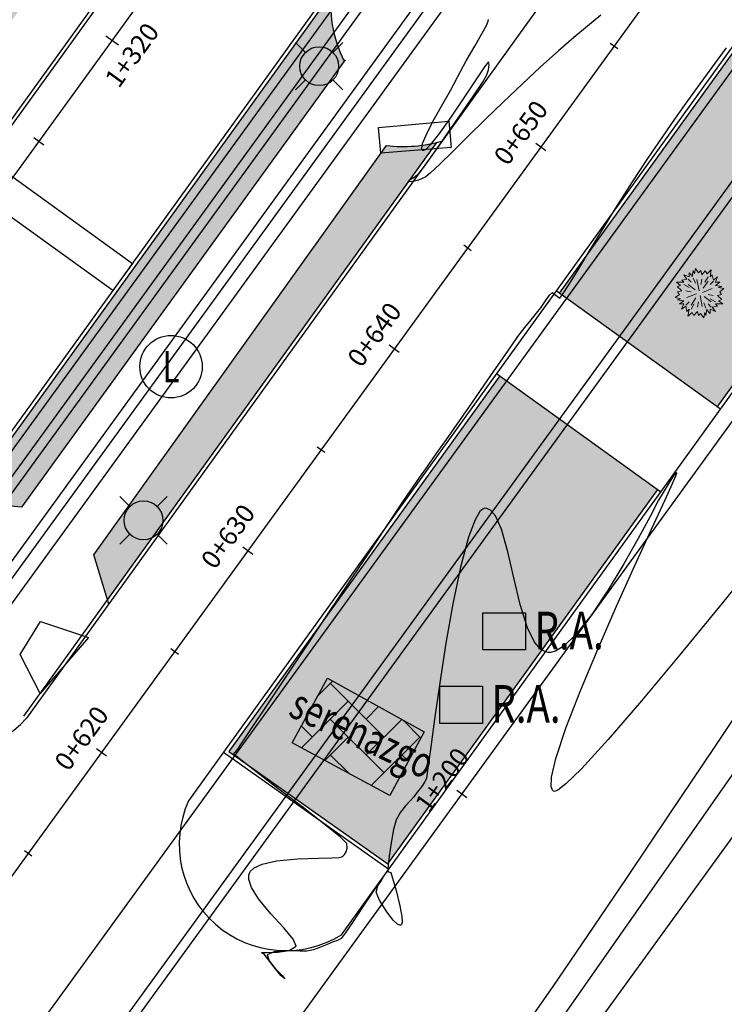
# Model space of a CAD drawing. Units: metres. Extents: x 0 to 286741, y 0 to 8672538.
# Drawn here: x 269453 to 269482, y 8665526 to 8665565 of the extents above; entities that cross this region are included whole.
import ezdxf
from ezdxf import colors
from ezdxf.entities.mleader import LeaderData, LeaderLine
from ezdxf.enums import TextEntityAlignment as Align
from ezdxf.math import Vec2, Vec3

# ---------------------------------------------------------------- set-up
doc = ezdxf.new("R2010")
doc.units = ezdxf.units.M
doc.linetypes.add('ACAD_ISO06W100', pattern=[36, 24, -3, 0, -3, 0, -3, 0, -3])
for name, color, linetype in [('0000111', 7, 'Continuous'), ('00_Árboles', 7, 'Continuous'), ('01_COGO', 7, 'Continuous'), ('02_TIN', 7, 'Continuous'), ('04_ALI', 7, 'Continuous'), ('04_ALI_TXT', 7, 'Continuous'), ('BANCAS', 226, 'Continuous'), ('BERMA', 2, 'Continuous'), ('BERMA CENTRAL', 2, 'Continuous'), ('C-ROAD', 7, 'Continuous'), ('JIBA', 30, 'Continuous'), ('MANZANA', 251, 'Continuous'), ('PLAN - PAP', 2, 'Continuous'), ('POSTE LUMINARIA', 1, 'Continuous'), ('Poste Telefono Madera', 2, 'Continuous'), ('RAMPAS', 16, 'Continuous'), ('Servicio de Alumbrado', 30, 'Continuous'), ('t-textos-coordenadas', 7, 'Continuous'), ('TEXTOS CALLES JR', 2, 'Continuous'), ('VEREDA', 1, 'Continuous')]:
    doc.layers.add(name, color=color, linetype=linetype)
for name, color, linetype, lineweight in [('40GENE-102-DIMENSION', 40, 'Continuous', 30), ('Area Verde', 92, 'ACAD_ISO06W100', 20), ('PLANTAS', 64, 'Continuous', 5)]:
    doc.layers.add(name, color=color, linetype=linetype, lineweight=lineweight)
doc.styles.add('250-SUBTITULO', font='romand.shx', dxfattribs={"height": 0.75})
doc.styles.add('ROMANS', font='romans.shx')
doc.styles.add('ROMANS-SP', font='romans.shx', dxfattribs={"width": 0.75})
pattern_1 = [(300, (0, 0), (0.442922582127, 0.026585583937), [0, -0.396875])]

# ---------------------------------------------------------------- blocks, each defined once
blk = doc.blocks.new('FOC')
at = {"layer": 'Servicio de Alumbrado'}
for p, q in [((-0.955, 0.959), (-0.555, 0.56)), ((0.548, 0.56), (0.947, 0.959)), ((-0.955, -0.943), (-0.555, -0.543)), ((0.548, -0.543), (0.947, -0.943))]:
    blk.add_line(p, q, dxfattribs=at)
blk.add_circle((-0.004, 0.008), 0.78, dxfattribs=at)
blk = doc.blocks.new('ARBUST~5')
at = {"layer": 'PLANTAS'}
for p, q in [((-0.0987, 0.1543), (-0.0987, 0.1943)), ((-0.0987, 0.1943), (-0.0787, 0.1743)), ((-0.0687, 0.1543), (-0.0587, 0.2143)), ((-0.0587, 0.2143), (-0.0487, 0.1843)), ((-0.0487, 0.1843), (-0.0387, 0.2343)), ((-0.0387, 0.2343), (-0.0087, 0.1943)), ((-0.0087, 0.1943), (0.0013, 0.2043)), ((0.0013, 0.2043), (0.0113, 0.2143)), ((0.0113, 0.2143), (0.0213, 0.1743)), ((0.0213, 0.1743), (0.0544, 0.2124)), ((0.0713, 0.1843), (0.0544, 0.2124)), ((0.0713, 0.1843), (0.1119, 0.2212)), ((0.1013, 0.1543), (0.1119, 0.2212)), ((-0.1787, 0.0743), (-0.2187, 0.1043)), ((-0.1487, 0.1043), (-0.2181, 0.1043)), ((-0.1687, 0.1243), (-0.1187, 0.1343)), ((-0.1487, 0.1043), (-0.1687, 0.1243)), ((-0.1487, 0.1743), (-0.0987, 0.1543)), ((-0.1187, 0.1343), (-0.1487, 0.1743)), ((-0.1087, 0.1343), (-0.0787, 0.1043)), ((-0.0787, 0.1743), (-0.0687, 0.1543)), ((-0.0587, 0.1443), (-0.0387, 0.0943)), ((-0.0243, 0.1293), (-0.0037, 0.0224)), ((0.0113, 0.0843), (0.0213, 0.1343)), ((0.0813, 0.1143), (0.035, 0.0474)), ((0.0813, 0.1543), (0.0513, 0.1043)), ((0.1013, 0.1543), (0.1213, 0.1743)), ((0.1313, 0.1143), (0.1013, 0.0843)), ((0.1213, 0.1743), (0.1313, 0.1243)), ((0.1313, 0.1243), (0.1713, 0.1543)), ((0.1713, 0.1543), (0.1513, 0.1043)), ((0.1913, 0.1043), (0.1513, 0.0743)), ((0.1513, 0.1043), (0.1913, 0.1043)), ((-0.1687, 0.0243), (-0.21, 0.0631)), ((-0.1787, 0.0743), (-0.2093, 0.0631)), ((-0.2087, 0.0143), (-0.1687, 0.0243)), ((-0.1893, -0.0119), (-0.2087, 0.0143)), ((-0.1487, 0.0843), (-0.0987, 0.0543)), ((-0.0787, 0.0143), (-0.1287, 0.0243)), ((-0.1087, 0.0843), (-0.0425, 0.0324)), ((0.1213, 0.0443), (0.0294, 0.0074)), ((0.1513, 0.0743), (0.2113, 0.0643)), ((0.2113, 0.0643), (0.1813, 0.0543)), ((0.1813, 0.0543), (0.2313, 0.0443)), ((0.2313, 0.0443), (0.1913, 0.0143)), ((0.1913, 0.0143), (0.21, -0.0119)), ((-0.2293, -0.0419), (-0.1893, -0.0119)), ((-0.1793, -0.0519), (-0.2293, -0.0419)), ((-0.2093, -0.0619), (-0.1793, -0.0519)), ((-0.1493, -0.0719), (-0.2093, -0.0619)), ((-0.1893, -0.1019), (-0.1493, -0.0719)), ((-0.1293, -0.1119), (-0.0993, -0.0819)), ((-0.1193, -0.0419), (-0.0275, -0.0051)), ((-0.0793, -0.1119), (-0.0331, -0.0451)), ((-0.0093, -0.0819), (-0.0193, -0.1319)), ((0.0263, -0.1269), (0.0057, -0.0201)), ((0.0607, -0.1419), (0.0407, -0.0919)), ((0.1107, -0.0819), (0.0444, -0.0301)), ((0.0807, -0.0119), (0.1307, -0.0219)), ((0.1507, -0.0819), (0.1007, -0.0519)), ((0.2107, -0.0119), (0.1707, -0.0219)), ((0.1707, -0.0219), (0.2119, -0.0607)), ((0.1807, -0.0719), (0.2113, -0.0607)), ((0.1807, -0.0719), (0.2207, -0.1019)), ((-0.1493, -0.1019), (-0.1893, -0.1019)), ((-0.1693, -0.1519), (-0.1493, -0.1019)), ((-0.1293, -0.1219), (-0.1693, -0.1519)), ((-0.1193, -0.1719), (-0.1293, -0.1219)), ((-0.0993, -0.1519), (-0.1193, -0.1719)), ((-0.0993, -0.1519), (-0.11, -0.2188)), ((-0.0693, -0.1819), (-0.11, -0.2188)), ((-0.0793, -0.1519), (-0.0493, -0.1019)), ((-0.0693, -0.1819), (-0.0525, -0.2101)), ((-0.0193, -0.1719), (-0.0525, -0.2101)), ((-0.0093, -0.2119), (-0.0193, -0.1719)), ((0.0507, -0.1819), (0.0407, -0.2319)), ((0.0607, -0.2119), (0.0507, -0.1819)), ((0.0707, -0.1519), (0.0607, -0.2119)), ((0.0807, -0.1719), (0.0707, -0.1519)), ((0.1107, -0.1319), (0.0807, -0.1019)), ((0.1007, -0.1919), (0.0807, -0.1719)), ((0.1507, -0.1719), (0.1007, -0.1519)), ((0.1007, -0.1519), (0.1007, -0.1919)), ((0.1707, -0.1219), (0.1207, -0.1319)), ((0.1207, -0.1319), (0.1507, -0.1719)), ((0.1507, -0.1019), (0.22, -0.1019)), ((0.1507, -0.1019), (0.1707, -0.1219)), ((0.0007, -0.2019), (-0.0093, -0.2119)), ((0.0107, -0.1919), (0.0007, -0.2019)), ((0.0407, -0.2319), (0.0107, -0.1919))]:
    blk.add_line(p, q, dxfattribs=at)
blk = doc.blocks.new('Pacri-PAP')
at = {"layer": 'POSTE LUMINARIA', "color": 3}
blk.add_circle((0, 0), 1.25, dxfattribs=at)
at = {"layer": 'POSTE LUMINARIA', "color": 2, "style": 'ROMANS', "width": 0.75}
blk.add_text('L', height=1.247, rotation=270, dxfattribs=at).set_placement((0, 0), align=Align.MIDDLE_CENTER)
blk = doc.blocks.new('A$C66D5555B')
at = {"layer": 'BANCAS'}
blk.add_lwpolyline([(-0.498, -0.15), (0.889, 2.315), (1.799, 1.812), (0.428, -0.663)], close=True, dxfattribs=at)
blk = doc.blocks.new('AeccTickLine')
blk.add_line((0, -0.5), (0, 0.5))

msp = doc.modelspace()

# ---------------------------------------------------------------- hatches: boundary and pattern name
at = {"layer": 'Area Verde'}
h = msp.add_hatch(dxfattribs=at)
h.set_pattern_fill('DOTS', color=256, scale=0.25, angle=300, style=0)
h.set_pattern_definition(pattern_1)
h.paths.add_polyline_path([(269478.973074, 8665546.40875), (269472.634465, 8665550.978884), (269461.768884, 8665535.912762), (269468.149767, 8665531.397218)])
h.paths.add_polyline_path([(269502.627489, 8665579.216562), (269496.293638, 8665583.784491), (269475.023491, 8665554.291487), (269481.361097, 8665549.720851)])
h.paths.add_polyline_path([(269470.104532, 8665560.328698), (269469.757469, 8665560.255737), (269469.262964, 8665560.193505), (269468.904791, 8665560.172602), (269468.496309, 8665560.172602), (269468.09599, 8665560.206502), (269456.363308, 8665543.794082), (269456.905369, 8665542.002961)])
h.paths.add_polyline_path([(269466.39962, 8665563.593163), (269466.072891, 8665564.333914), (269465.951325, 8665564.843006), (269465.847101, 8665565.49297), (269465.875944, 8665566.281424), (269451.197107, 8665545.913034), (269453.460761, 8665545.709852)])
h.paths.add_polyline_path([(269461.791405, 8665577.483498), (269457.385248, 8665580.646537), (269437.337127, 8665552.857807), (269442.050474, 8665549.718628)])
h.paths.add_polyline_path([(269486.350663, 8665591.394683), (269484.732359, 8665592.446632), (269469.294562, 8665571.025108), (269469.708019, 8665571.177471), (269469.956301, 8665571.240861), (269470.289234, 8665571.30425), (269470.643286, 8665571.346465), (269470.902214, 8665571.346465), (269471.351561, 8665571.346465), (269471.750428, 8665571.259312), (269472.047386, 8665571.18581)])
h.paths.add_polyline_path([(269490.364106, 8665588.457118), (269489.154636, 8665589.349988), (269473.399944, 8665567.531491), (269473.658222, 8665567.155738), (269473.815846, 8665566.78684), (269473.911141, 8665566.520617), (269473.981711, 8665566.193183), (269473.980213, 8665565.709698)])
h.paths.add_polyline_path([(269475.939841, 8665596.970543), (269471.556657, 8665600.219868), (269463.141061, 8665588.588371), (269469.062849, 8665587.062485)])
h.paths.add_polyline_path([(269509.215128, 8665642.28964), (269506.171834, 8665648.388654), (269474.221392, 8665603.938357), (269479.295531, 8665600.026039)])
h.paths.add_polyline_path([(269519.386096, 8665637.211642), (269517.755745, 8665638.269965), (269486.690001, 8665595.163062), (269488.3573, 8665593.962185)])
h.paths.add_polyline_path([(269523.401, 8665634.325586), (269522.145198, 8665635.251371), (269491.105484, 8665591.982798), (269492.289343, 8665591.13012)])
h.paths.add_polyline_path([(269517.645786, 8665600.046391), (269511.089713, 8665604.300603), (269498.52555, 8665586.879242), (269504.859589, 8665582.312403)])
h.paths.add_polyline_path([(269535.472108, 8665624.770851), (269529.144055, 8665629.334599), (269513.151049, 8665607.158834), (269519.817223, 8665603.058096)])
h.paths.add_polyline_path([(269547.239815, 8665641.09223), (269540.913838, 8665645.65448), (269531.642474, 8665632.798886), (269537.970668, 8665628.236262)])
h.paths.add_polyline_path([(269559.913062, 8665658.669562), (269553.482613, 8665663.082237), (269542.765525, 8665648.222014), (269549.091756, 8665643.660805)])
h.paths.add_polyline_path([(269547.237681, 8665667.420467), (269546.787637, 8665667.286445), (269546.414354, 8665667.208349), (269546.044505, 8665667.154968), (269545.655941, 8665667.125486), (269545.339492, 8665667.118882), (269545.090591, 8665667.129894), (269524.099494, 8665637.809209), (269525.291644, 8665636.950559)])
h.paths.add_polyline_path([(269541.262304, 8665667.677398), (269541.154399, 8665668.23157), (269541.104262, 8665668.752985), (269541.104262, 8665669.470561), (269541.154399, 8665670.257994), (269541.279739, 8665670.911917), (269519.752314, 8665641.040409), (269521.441161, 8665639.823312)])
h.paths.add_polyline_path([(269529.977051, 8665670.956978), (269525.022248, 8665674.533614), (269516.173914, 8665662.233216), (269519.11923, 8665655.172837)])
h.paths.add_polyline_path([(269513.674464, 8665658.773556), (269508.962838, 8665652.251874), (269512.275186, 8665646.133364), (269516.525037, 8665651.104028)])
h = msp.add_hatch(dxfattribs=at)
h.set_pattern_fill('DOTS', color=256, scale=0.25, angle=300, style=0)
h.set_pattern_definition(pattern_1)
h.paths.add_polyline_path([(269478.973074, 8665546.40875), (269472.634465, 8665550.978884), (269461.768884, 8665535.912762), (269468.149767, 8665531.397218)])
h.paths.add_polyline_path([(269502.627489, 8665579.216562), (269496.293638, 8665583.784491), (269475.023491, 8665554.291487), (269481.361097, 8665549.720851)])
h.paths.add_polyline_path([(269470.104532, 8665560.328698), (269469.757469, 8665560.255737), (269469.262964, 8665560.193505), (269468.904791, 8665560.172602), (269468.496309, 8665560.172602), (269468.09599, 8665560.206502), (269456.363308, 8665543.794082), (269456.905369, 8665542.002961)])
h.paths.add_polyline_path([(269466.39962, 8665563.593163), (269466.072891, 8665564.333914), (269465.951325, 8665564.843006), (269465.847101, 8665565.49297), (269465.875944, 8665566.281424), (269451.197107, 8665545.913034), (269453.460761, 8665545.709852)])
h.paths.add_polyline_path([(269461.791405, 8665577.483498), (269457.385248, 8665580.646537), (269437.337127, 8665552.857807), (269442.050474, 8665549.718628)])
h.paths.add_polyline_path([(269486.350663, 8665591.394683), (269484.732359, 8665592.446632), (269469.294562, 8665571.025108), (269469.708019, 8665571.177471), (269469.956301, 8665571.240861), (269470.289234, 8665571.30425), (269470.643286, 8665571.346465), (269470.902214, 8665571.346465), (269471.351561, 8665571.346465), (269471.750428, 8665571.259312), (269472.047386, 8665571.18581)])
h.paths.add_polyline_path([(269490.364106, 8665588.457118), (269489.154636, 8665589.349988), (269473.399944, 8665567.531491), (269473.658222, 8665567.155738), (269473.815846, 8665566.78684), (269473.911141, 8665566.520617), (269473.981711, 8665566.193183), (269473.980213, 8665565.709698)])
h.paths.add_polyline_path([(269475.939841, 8665596.970543), (269471.556657, 8665600.219868), (269463.141061, 8665588.588371), (269469.062849, 8665587.062485)])
h.paths.add_polyline_path([(269509.215128, 8665642.28964), (269506.171834, 8665648.388654), (269474.221392, 8665603.938357), (269479.295531, 8665600.026039)])
h.paths.add_polyline_path([(269519.386096, 8665637.211642), (269517.755745, 8665638.269965), (269486.690001, 8665595.163062), (269488.3573, 8665593.962185)])
h.paths.add_polyline_path([(269523.401, 8665634.325586), (269522.145198, 8665635.251371), (269491.105484, 8665591.982798), (269492.289343, 8665591.13012)])
h.paths.add_polyline_path([(269517.645786, 8665600.046391), (269511.089713, 8665604.300603), (269498.52555, 8665586.879242), (269504.859589, 8665582.312403)])
h.paths.add_polyline_path([(269535.472108, 8665624.770851), (269529.144055, 8665629.334599), (269513.151049, 8665607.158834), (269519.817223, 8665603.058096)])
h.paths.add_polyline_path([(269547.239815, 8665641.09223), (269540.913838, 8665645.65448), (269531.642474, 8665632.798886), (269537.970668, 8665628.236262)])
h.paths.add_polyline_path([(269559.913062, 8665658.669562), (269553.482613, 8665663.082237), (269542.765525, 8665648.222014), (269549.091756, 8665643.660805)])
h.paths.add_polyline_path([(269547.237681, 8665667.420467), (269546.787637, 8665667.286445), (269546.414354, 8665667.208349), (269546.044505, 8665667.154968), (269545.655941, 8665667.125486), (269545.339492, 8665667.118882), (269545.090591, 8665667.129894), (269524.099494, 8665637.809209), (269525.291644, 8665636.950559)])
h.paths.add_polyline_path([(269541.262304, 8665667.677398), (269541.154399, 8665668.23157), (269541.104262, 8665668.752985), (269541.104262, 8665669.470561), (269541.154399, 8665670.257994), (269541.279739, 8665670.911917), (269519.752314, 8665641.040409), (269521.441161, 8665639.823312)])
h.paths.add_polyline_path([(269529.977051, 8665670.956978), (269525.022248, 8665674.533614), (269516.173914, 8665662.233216), (269519.11923, 8665655.172837)])
h.paths.add_polyline_path([(269513.674464, 8665658.773556), (269508.962838, 8665652.251874), (269512.275186, 8665646.133364), (269516.525037, 8665651.104028)])
at = {"layer": 'TEXTOS CALLES JR'}
h = msp.add_hatch(dxfattribs=at)
h.set_pattern_fill('AR-HBONE', color=225, scale=0.01)
h.set_pattern_definition([(45, (582.6054, 996.7162), (1e-16, 1.43684097937), [3.048, -1.016]), (135, (583.3238, 997.4346), (1e-16, 1.43684097937), [3.048, -1.016])])
h.paths.add_polyline_path([(269465.723096, 8665538.847945), (269469.608237, 8665536.692137), (269468.227718, 8665534.138689), (269464.318731, 8665536.259589)])

# ---------------------------------------------------------------- linework, layer by layer
at = {"color": 212, "elevation": 21.263}
for points in [[(269471.96086, 8665541.46752), (269473.672254, 8665541.46752), (269473.672254, 8665539.978161), (269471.96086, 8665539.978161)], [(269470.232337, 8665538.525073), (269471.943731, 8665538.525073), (269471.943731, 8665537.035713), (269470.232337, 8665537.035713)]]:
    msp.add_lwpolyline(points, close=True, dxfattribs=at)
at = {"layer": '0000111', "color": 8}
msp.add_lwpolyline([(269465.723096, 8665538.847945), (269469.608237, 8665536.692137), (269468.227718, 8665534.138689), (269464.318731, 8665536.259589)], close=True, dxfattribs=at)
msp.add_lwpolyline([(269465.723096, 8665538.847945), (269469.608237, 8665536.692137), (269468.227718, 8665534.138689), (269464.318731, 8665536.259589)], close=True, dxfattribs=at)
at = {"layer": '02_TIN', "color": 32, "linetype": 'Continuous', "lineweight": -3, "elevation": 25}
for points in [[(269476.686592, 8665565.432855), (269476.15882, 8665564.996393), (269475.608966, 8665564.534852), (269474.99047, 8665564.000637), (269474.25677, 8665563.346156), (269473.529954, 8665562.674251), (269472.782808, 8665561.962021), (269472.047371, 8665561.247182), (269471.355684, 8665560.567448), (269470.739786, 8665559.960536), (269470.231717, 8665559.464161), (269469.863519, 8665559.116039), (269469.667231, 8665558.953886), (269469.378965, 8665558.823402), (269469.115815, 8665558.751524), (269468.983029, 8665558.764825), (269469.040582, 8665558.839817), (269469.211568, 8665558.943042), (269469.395913, 8665559.08613), (269469.591294, 8665559.344596), (269469.987556, 8665559.898933), (269470.502592, 8665560.632128), (269471.054295, 8665561.427171), (269471.560556, 8665562.167049), (269471.939268, 8665562.734751), (269472.108324, 8665563.013265), (269472.18364, 8665563.245769), (269472.218238, 8665563.451734), (269472.183102, 8665563.558252), (269472.02691, 8665563.363437), (269471.675482, 8665562.840749), (269471.202099, 8665562.124601), (269470.680043, 8665561.349402), (269470.182597, 8665560.649566), (269469.851604, 8665560.234282), (269469.667044, 8665560.052322), (269469.583124, 8665560.008814), (269469.554659, 8665560.013625), (269469.531763, 8665560.035449), (269469.512919, 8665560.109065), (269469.545079, 8665560.286624), (269469.6813, 8665560.626896), (269469.959913, 8665561.171926), (269470.304868, 8665561.789414), (269470.658278, 8665562.414509), (269470.962254, 8665562.982357), (269471.295529, 8665563.605143), (269471.636692, 8665564.197561), (269471.933608, 8665564.709084), (269472.10425, 8665565.026106), (269472.175695, 8665565.193115), (269472.190147, 8665565.264696)], [(269483.369556, 8665544.102224), (269481.564508, 8665541.869918), (269479.863246, 8665539.789684), (269478.319372, 8665537.937103), (269476.986491, 8665536.387759), (269475.918206, 8665535.217234), (269475.290109, 8665534.604357), (269474.96919, 8665534.358828), (269474.833178, 8665534.306178), (269474.789838, 8665534.314978), (269474.745839, 8665534.356614), (269474.69705, 8665534.505514), (269474.714873, 8665534.880111), (269474.888871, 8665535.625983), (269475.305719, 8665536.877371), (269475.889501, 8665538.383485), (269476.581752, 8665540.037428), (269477.324004, 8665541.732303), (269478.057793, 8665543.361213), (269478.724653, 8665544.81726), (269479.266118, 8665545.993547), (269479.569717, 8665546.661314), (269479.702187, 8665546.966818), (269479.738137, 8665547.064651), (269479.739, 8665547.07925), (269479.718801, 8665547.082346), (269479.669326, 8665547.050577), (269479.574791, 8665546.92597), (269479.417435, 8665546.66642), (269479.184627, 8665546.29953), (269479.007171, 8665545.983614), (269478.663134, 8665545.333417), (269478.188057, 8665544.449646), (269477.617478, 8665543.43301), (269476.986941, 8665542.384218), (269476.331983, 8665541.403977), (269475.688147, 8665540.592997), (269475.204968, 8665540.133756), (269474.873129, 8665539.93373), (269474.670712, 8665539.881229), (269474.576, 8665539.881651), (269474.474506, 8665539.902893), (269474.285619, 8665540.004038), (269474.034203, 8665540.286311), (269473.749215, 8665540.8613), (269473.453688, 8665541.802674), (269473.199663, 8665542.866217), (269472.959331, 8665543.917783), (269472.704886, 8665544.823223), (269472.472481, 8665545.352219), (269472.272005, 8665545.589934), (269472.122556, 8665545.656584), (269472.042424, 8665545.659141), (269471.976667, 8665545.640136), (269471.844619, 8665545.530637), (269471.646114, 8665545.202763), (269471.383173, 8665544.502407), (269471.062729, 8665543.294517), (269470.75849, 8665541.834604), (269470.478017, 8665540.248411), (269470.228874, 8665538.661683), (269470.018624, 8665537.200164), (269469.854829, 8665535.989597), (269469.745052, 8665535.155726), (269469.696856, 8665534.824297), (269469.625819, 8665534.680315), (269469.534314, 8665534.54576), (269469.445212, 8665534.42233), (269469.331356, 8665534.275616), (269469.192206, 8665534.095742), (269469.045992, 8665533.931649), (269468.857601, 8665533.730908), (269468.660462, 8665533.481398), (269468.488, 8665533.171), (269468.375001, 8665532.780923), (269468.278268, 8665532.249085), (269468.203643, 8665531.705361), (269468.163786, 8665531.349099), (269468.147431, 8665531.171459), (269468.143676, 8665531.111262), (269468.144083, 8665531.10175), (269468.149731, 8665531.09644), (269468.173695, 8665531.085899), (269468.224597, 8665531.070182), (269468.273584, 8665531.049124), (269468.342314, 8665530.83322), (269468.485306, 8665530.330059), (269468.633863, 8665529.724602), (269468.710551, 8665529.290878), (269468.720392, 8665529.057272), (269468.696007, 8665528.967391), (269468.672882, 8665528.946647), (269468.635374, 8665528.941042), (269468.540901, 8665528.980747), (269468.364368, 8665529.142622), (269468.102681, 8665529.479511), (269467.816199, 8665529.945324), (269467.682337, 8665530.266546), (269467.750505, 8665530.515317), (269467.894328, 8665530.731931), (269467.946127, 8665530.840037), (269467.813524, 8665530.676401), (269467.518214, 8665530.243429), (269467.138784, 8665529.670631), (269466.753821, 8665529.087515), (269466.441912, 8665528.623593), (269466.281644, 8665528.408374), (269466.129723, 8665528.32598), (269465.95643, 8665528.270231), (269465.710176, 8665528.168571), (269465.386369, 8665528.036939), (269465.172444, 8665527.95575), (269465.038875, 8665527.922289), (269464.902732, 8665527.899537), (269464.627827, 8665527.904571), (269464.112251, 8665527.912151), (269463.594855, 8665527.877498), (269463.314488, 8665527.755837), (269463.384942, 8665527.509037), (269463.642738, 8665527.197019), (269463.910819, 8665526.922085), (269464.012132, 8665526.786535), (269463.863496, 8665526.920954), (269463.588567, 8665527.259141), (269463.320542, 8665527.608215), (269463.192616, 8665527.775299), (269463.127937, 8665527.812462), (269463.078435, 8665527.846741), (269463.277422, 8665527.846536), (269463.723503, 8665527.85867), (269464.195463, 8665527.928997), (269464.472082, 8665528.103372), (269464.358394, 8665528.37791), (269463.973233, 8665528.832205), (269463.460872, 8665529.395648), (269462.965587, 8665529.997629), (269462.678606, 8665530.459513), (269462.575574, 8665530.770709), (269462.577629, 8665530.952929), (269462.603342, 8665531.034772), (269462.647195, 8665531.109784), (269462.78697, 8665531.240027), (269463.107089, 8665531.390822), (269463.684914, 8665531.522344), (269464.531614, 8665531.604267), (269465.363256, 8665531.632495), (269465.907353, 8665531.643741), (269466.189526, 8665531.659225), (269466.297981, 8665531.677784), (269466.324367, 8665531.69051), (269466.356092, 8665531.719331), (269466.412242, 8665531.781137), (269466.476929, 8665531.882689), (269466.523115, 8665532.030222), (269466.50875, 8665532.22475), (269466.239455, 8665532.481524), (269465.584618, 8665533.00917), (269464.699715, 8665533.695977), (269463.740224, 8665534.430235), (269462.861621, 8665535.100234), (269462.321459, 8665535.514897), (269462.063498, 8665535.71758), (269461.980258, 8665535.787719), (269461.968989, 8665535.800612), (269461.970641, 8665535.818537), (269461.991577, 8665535.855667), (269462.050013, 8665535.913924), (269462.130669, 8665535.994608), (269462.285514, 8665536.225166), (269462.688368, 8665536.828606), (269463.288313, 8665537.728219), (269464.034432, 8665538.847298), (269464.875806, 8665540.109135), (269465.761516, 8665541.437021), (269466.640644, 8665542.754249), (269467.462273, 8665543.984111), (269468.175482, 8665545.049898), (269468.729355, 8665545.874903), (269469.072974, 8665546.382419), (269469.435734, 8665546.908191), (269469.733665, 8665547.333682), (269469.999591, 8665547.708753), (269470.266337, 8665548.083266), (269470.566725, 8665548.507085), (269470.933581, 8665549.030071), (269471.372142, 8665549.662868), (269471.843005, 8665550.347514), (269472.312036, 8665551.030959), (269472.7451, 8665551.660154), (269473.108063, 8665552.182052), (269473.36679, 8665552.543603), (269473.645363, 8665552.909718), (269473.89322, 8665553.221036), (269474.10711, 8665553.483636), (269474.28378, 8665553.7036), (269474.472875, 8665553.976104), (269474.626507, 8665554.204683), (269474.752109, 8665554.308625), (269474.899465, 8665554.195509), (269475.042053, 8665554.085732), (269475.157777, 8665554.231834), (269475.409817, 8665554.625902), (269475.776654, 8665555.223145), (269476.236766, 8665555.978772), (269476.76863, 8665556.847994), (269477.350727, 8665557.786019), (269477.961533, 8665558.748056), (269478.579528, 8665559.689316), (269479.159955, 8665560.544853), (269479.687564, 8665561.304343), (269480.1851, 8665562.00493), (269480.675307, 8665562.683756), (269481.180927, 8665563.377965), (269481.724705, 8665564.124699)], [(269473.593264, 8665524.788256), (269474.774478, 8665526.489828), (269476.174262, 8665528.53444), (269477.751043, 8665530.860282), (269479.463249, 8665533.405546), (269481.269309, 8665536.108421), (269483.127651, 8665538.907099)]]:
    msp.add_lwpolyline(points, dxfattribs=at)
at = {"layer": '02_TIN', "color": 56, "linetype": 'Continuous', "lineweight": -3, "elevation": 25.5}
msp.add_lwpolyline([(269465.172676, 8665536.933681), (269465.170414, 8665536.930298), (269465.15859, 8665536.912611), (269465.150959, 8665536.901187), (269465.172676, 8665536.933681)], close=True, dxfattribs=at)
at = {"layer": '04_ALI', "color": 6, "linetype": 'Continuous', "lineweight": -3}
for p, q in [((269352.740735, 8665420.581423), (269737.316373, 8665950.650664)), ((269374.932085, 8665423.201916), (269754.224515, 8665946.028428))]:
    msp.add_line(p, q, dxfattribs=at)
at = {"layer": '04_ALI', "color": 170, "linetype": 'Continuous', "lineweight": -3}
msp.add_line((269359.563796, 8665380.432228), (269767.30969, 8665942.437554), dxfattribs=at)
at = {"layer": '04_ALI_TXT', "color": 4, "linetype": 'Continuous', "lineweight": -3}
for p, q in [((269477.367812, 8665564.082673), (269477.064276, 8665564.302878)), ((269471.495669, 8665555.988358), (269471.192132, 8665556.208563)), ((269465.623525, 8665547.894043), (269465.319989, 8665548.114249)), ((269459.751382, 8665539.799728), (269459.447845, 8665540.019934)), ((269453.879238, 8665531.705414), (269453.575702, 8665531.925619))]:
    msp.add_line(p, q, dxfattribs=at)
at = {"layer": '04_ALI_TXT', "color": 140, "linetype": 'Continuous', "lineweight": -3}
for p, q in [((269474.48233, 8665559.998814), (269474.077614, 8665560.292421)), ((269468.610187, 8665551.9045), (269468.205471, 8665552.198107)), ((269462.738043, 8665543.810185), (269462.333327, 8665544.103792)), ((269456.8659, 8665535.71587), (269456.461184, 8665536.009477)), ((269471.321063, 8665534.044061), (269470.916358, 8665534.337683))]:
    msp.add_line(p, q, dxfattribs=at)
at = {"layer": 'BERMA', "flags": 128}
msp.add_lwpolyline([(269461.558692, 8665535.877748), (269460.152661, 8665533.928157, 0.738553448), (269466.288265, 8665528.558901), (269468.185126, 8665531.188435)], format="xyb", dxfattribs=at)
at = {"layer": 'BERMA CENTRAL', "flags": 128}
for points in [[(269443.866171, 8665548.254818), (269549.787766, 8665695.170604), (269600.53616, 8665765.739784), (269650.976931, 8665836.119175), (269659.481061, 8665851.09098), (269664.441164, 8665859.450921), (269667.616943, 8665864.809442), (269670.935679, 8665869.494879), (269678.787234, 8665880.368152), (269679.138958, 8665880.985644)], [(269447.851049, 8665541.526594), (269656.04009, 8665830.410223)], [(269662.232225, 8665826.822393), (269453.658181, 8665537.237906), (269453.658181, 8665537.237906)], [(269668.199792, 8665822.404535), (269461.558692, 8665535.877748), (269468.184485, 8665531.188889), (269674.769768, 8665817.715145), (269674.769768, 8665817.715145)], [(269443.744497, 8665548.342542), (269531.410948, 8665669.938007)], [(269496.293638, 8665583.784491), (269475.023491, 8665554.291487)], [(269481.361097, 8665549.720851), (269502.627489, 8665579.216562)], [(269447.97274, 8665541.438895), (269465.875944, 8665566.281424)], [(269466.43673, 8665563.644454), (269453.460761, 8665545.709852), (269451.023447, 8665545.928621)], [(269470.104532, 8665560.328698), (269453.536466, 8665537.325572)], [(269456.960062, 8665541.822241), (269456.363308, 8665543.794082), (269468.09599, 8665560.206502)], [(269481.482758, 8665549.63311), (269474.90183, 8665554.379229)], [(269472.634465, 8665550.978884), (269461.768884, 8665535.912762), (269468.149767, 8665531.397218), (269478.973074, 8665546.40875)], [(269472.512792, 8665551.066609), (269479.094746, 8665546.321024)]]:
    msp.add_lwpolyline(points, dxfattribs=at)
at = {"layer": 'BERMA CENTRAL'}
for centre, radius, start, end in [((269470.770209, 8665565.839696), 4.914158, 171.2126794, 207.2036891), ((269468.751719, 8665565.996636), 5.827146, 263.5388122, 285.7352993), ((269450.926939, 8665539.615587), 3.621195, 148.1478989, 318.9588223)]:
    msp.add_arc(centre, radius, start, end, dxfattribs=at)
at = {"layer": 'JIBA', "flags": 128}
msp.add_lwpolyline([(269457.123121, 8665554.392544), (269451.311912, 8665558.58224), (269452.097048, 8665559.671242), (269457.908869, 8665555.482851), (269457.123121, 8665554.392544)], dxfattribs=at)
at = {"layer": 'MANZANA', "color": 251, "elevation": 24.334478, "flags": 128}
msp.add_lwpolyline([(269502.894655, 8665497.252517), (269472.542956, 8665519.482622), (269624.936657, 8665729.545583), (269654.210192, 8665708.094268)], dxfattribs=at)
at = {"layer": 'RAMPAS', "flags": 128}
msp.add_lwpolyline([(269454.206346, 8665538.230031), (269453.401339, 8665539.798253), (269454.226976, 8665541.118862), (269456.146601, 8665540.479187)], close=True, dxfattribs=at)
at = {"layer": 't-textos-coordenadas', "color": 1}
for points in [[(269369.582613, 8665428.469114), (269748.081846, 8665950.163109, 0.00018998)], [(269748.40561, 8665949.928212), (269369.906377, 8665428.234216, 0.001254189)], [(269742.982246, 8665946.539961), (269367.87041, 8665429.51489), (269359.105876, 8665416.005783), (269357.324587, 8665413.197946), (269355.583041, 8665410.349073, 0.075269976), (269329.872863, 8665356.339403), (269328.759717, 8665353.191393), (269327.703482, 8665350.03841), (269327.672142, 8665349.94159), (269325.084285, 8665342.197755), (269322.343559, 8665334.53192, -0.050516068), (269291.346845, 8665261.925508), (269271.272159, 8665225.563468), (268985.778762, 8664708.43844)], [(269031.663561, 8664790.723699), (269291.697023, 8665261.732182, 0.050510848), (269322.722958, 8665334.404945), (269325.46234, 8665342.067019), (269328.052118, 8665349.816603), (269328.083413, 8665349.913284), (269329.137944, 8665353.06118), (269330.253039, 8665356.214705, -0.075293092), (269355.919538, 8665410.132615), (269357.664135, 8665412.986478), (269359.442549, 8665415.789784), (269368.200298, 8665429.288433), (269743.306011, 8665946.305064, 0.000695674)], [(269759.890535, 8665941.917927), (269380.598105, 8665419.091416, 0.000474424)], [(269380.921878, 8665418.85653), (269760.214308, 8665941.683042, 0.000695291)]]:
    msp.add_lwpolyline(points, format="xyb", dxfattribs=at)
at = {"layer": 'VEREDA', "elevation": 25.825962, "flags": 128}
msp.add_lwpolyline([(269718.485008, 8665797.854386), (269689.030185, 8665814.619407), (269690.174759, 8665816.630333), (269688.73049, 8665817.432316), (269687.187388, 8665818.289178), (269686.279361, 8665818.344785), (269685.210065, 8665818.307315), (269684.450311, 8665818.138662), (269683.512356, 8665817.829481), (269682.450784, 8665817.479552), (269681.805253, 8665816.864449), (269680.549632, 8665815.267454), (269683.013925, 8665813.740879), (269661.060115, 8665783.708024), (269642.202824, 8665757.045925), (269627.944238, 8665737.410819), (269613.302704, 8665717.015706), (269589.450338, 8665683.776563), (269570.033536, 8665657.325252), (269552.200684, 8665632.50205), (269533.465662, 8665606.615315), (269508.756632, 8665572.130804), (269482.753048, 8665536.120133), (269472.798944, 8665521.899818)], dxfattribs=at)

# ---------------------------------------------------------------- block references
at = {"layer": '00_Árboles', "xscale": 4.231523550085399, "yscale": 4.231523550085399, "zscale": 4.231523550085399}
msp.add_blockref('ARBUST~5', (269480.646729, 8665554.284922), dxfattribs=at)
at = {"layer": '04_ALI_TXT', "color": 7, "linetype": 'Continuous', "lineweight": -3, "xscale": 0.5, "yscale": 0.5, "zscale": 0.5, "rotation": 54.03837804465976}
msp.add_blockref('AeccTickLine', (269454.158011, 8665560.367133), dxfattribs=at)
at = {"layer": 'BANCAS', "rotation": 124.1439779944509}
msp.add_blockref('A$C66D5555B', (269470.288731, 8665560.46204), dxfattribs=at)
at = {"layer": 'PLAN - PAP', "rotation": 90}
msp.add_blockref('Pacri-PAP', (269459.455803, 8665551.340257, 22.728), dxfattribs=at)
at = {"layer": 'Servicio de Alumbrado'}
for p in [(269465.401314, 8665563.380903), (269458.35402, 8665545.169)]:
    msp.add_blockref('FOC', p, dxfattribs=at)

# ---------------------------------------------------------------- texts
at = {"layer": '04_ALI_TXT', "color": 3, "linetype": 'Continuous', "lineweight": -3, "char_height": 0.75, "attachment_point": 8, "style": '250-SUBTITULO'}
for s, insert, rotation in [('0+650', (269473.976436, 8665560.365823), 54.0404218), ('0+640', (269468.104292, 8665552.271509), 54.0404218), ('0+630', (269462.232149, 8665544.177194), 54.0404218), ('0+620', (269456.360005, 8665536.082879), 54.0404218), ('1+200', (269470.815181, 8665534.411088), 54.038378)]:
    msp.add_mtext(s, dxfattribs=dict(at, insert=insert, rotation=rotation))
at = {"layer": 'POSTE LUMINARIA', "color": 2, "style": 'ROMANS', "width": 0.75}
msp.add_text('serenazgo', height=1.2473197, rotation=335.000549, dxfattribs=at).set_placement((269467.132218, 8665536.635822), align=Align.MIDDLE_CENTER)
at = {"layer": 'Poste Telefono Madera', "color": 2, "style": 'ROMANS', "width": 0.75}
for p in [(269475.418614, 8665540.759763, 21.263), (269473.690091, 8665537.817316, 21.263)]:
    msp.add_text('R.A.', height=1.5072925, dxfattribs=at).set_placement(p, align=Align.MIDDLE_CENTER)

# ---------------------------------------------------------------- next in the draw order: texts
at = {"layer": '01_COGO', "color": 3, "linetype": 'Continuous', "lineweight": -3, "insert": (269458.382202, 8665563.479735), "char_height": 0.75, "width": 2.88571429, "attachment_point": 8, "rotation": 54.038378, "style": '250-SUBTITULO', "bg_fill": 3, "box_fill_scale": 1.254, "bg_fill_color": 256, "bg_fill_true_color": 13158600, "bg_fill_transparency": 0}
msp.add_mtext('1+320', dxfattribs=at)

# ---------------------------------------------------------------- next in the draw order: linework, layer by layer
at = {"layer": '04_ALI', "color": 7, "linetype": 'Continuous', "lineweight": -3}
for p, q in [((269367.375578, 8665429.854576), (269742.4966, 8665946.892307)), ((269378.493583, 8665420.618173), (269757.786013, 8665943.444685))]:
    msp.add_line(p, q, dxfattribs=at)
at = {"layer": 'C-ROAD', "color": 7, "linetype": 'Continuous', "lineweight": -3}
msp.add_line((269378.493583, 8665420.618173), (269757.786013, 8665943.444685), dxfattribs=at)
at = {"layer": 't-textos-coordenadas', "color": 7, "linetype": 'Continuous', "lineweight": -3}
msp.add_line((269370.392023, 8665427.88187), (269748.891256, 8665949.575866), dxfattribs=at)

# ---------------------------------------------------------------- next in the draw order: block references
at = {"layer": '01_COGO', "color": 4, "linetype": 'Continuous', "lineweight": -3, "xscale": 0.6250000000000001, "yscale": 0.6250000000000001, "zscale": 0.6250000000000001, "rotation": 54.03837804465976}
msp.add_blockref('AeccTickLine', (269457.094228, 8665564.414186), dxfattribs=at)

# ---------------------------------------------------------------- next in the draw order: leaders
at = {"layer": '40GENE-102-DIMENSION'}
ml = msp.add_multileader_mtext('Standard', dxfattribs=at)
ml.set_content('\\A1;{\\C7;2 Ø 5/8"}', color=256, style='ROMANS-SP')
ml.set_leader_properties(color=252, linetype='ByLayer', lineweight=-1)
ml.build(insert=Vec2(0, 0))
ml.multileader.update_dxf_attribs({"dogleg_length": 2, "arrow_head_size": 0.1875})
ctx = ml.context
ctx.base_point, ctx.char_height, ctx.arrow_head_size, ctx.landing_gap_size, ctx.plane_origin = Vec3(279680.726155, 8671458.736189), 0.225, 0.1875, 0.0675, Vec3(279684.850961, 8671470.171967)
notes = []
notes.append((ctx, [(0, (0, 0, 0), (0, 0), (1, 0), 1, [])]))
ctx.mtext.insert, ctx.mtext.flow_direction = Vec3(279680.793655, 8671458.869522), 5
ctx.mtext.has_bg_fill, ctx.mtext.bg_color, ctx.mtext.bg_scale_factor, ctx.mtext.bg_transparency, ctx.mtext.use_window_bg_color = 1, -1073741824, 1, 0, 1
for ctx, leaders in notes:
    for number, flags, end, landing, length, lines in leaders:
        leader = LeaderData()
        leader.index, (leader.has_last_leader_line, leader.has_dogleg_vector, leader.attachment_direction) = number, flags
        leader.last_leader_point, leader.dogleg_vector, leader.dogleg_length = Vec3(end), Vec3(landing), length
        for number, points, colour, breaks in lines:
            line = LeaderLine()
            line.index, line.vertices, line.color, line.breaks = number, Vec3.list(points), colors.encode_raw_color(colour), breaks
            leader.lines.append(line)
        ctx.leaders.append(leader)

# ---------------------------------------------------------------- next in the draw order: leaders
ml = msp.add_multileader_mtext('Standard', dxfattribs=at)
ml.set_content('\\A1;{\\C7;2 Ø 5/8"}', color=256, style='ROMANS-SP')
ml.set_leader_properties(color=252, linetype='ByLayer', lineweight=-1)
ml.build(insert=Vec2(0, 0))
ml.multileader.update_dxf_attribs({"dogleg_length": 2, "arrow_head_size": 0.1875})
ctx = ml.context
ctx.base_point, ctx.char_height, ctx.arrow_head_size, ctx.landing_gap_size, ctx.plane_origin = Vec3(279667.372824, 8671458.695142), 0.225, 0.1875, 0.0675, Vec3(279671.49763, 8671470.130921)
notes = []
notes.append((ctx, [(0, (0, 0, 0), (0, 0), (1, 0), 1, [])]))
ctx.mtext.insert, ctx.mtext.flow_direction = Vec3(279667.440324, 8671458.828476), 5
ctx.mtext.has_bg_fill, ctx.mtext.bg_color, ctx.mtext.bg_scale_factor, ctx.mtext.bg_transparency, ctx.mtext.use_window_bg_color = 1, -1073741824, 1, 0, 1
for ctx, leaders in notes:
    for number, flags, end, landing, length, lines in leaders:
        leader = LeaderData()
        leader.index, (leader.has_last_leader_line, leader.has_dogleg_vector, leader.attachment_direction) = number, flags
        leader.last_leader_point, leader.dogleg_vector, leader.dogleg_length = Vec3(end), Vec3(landing), length
        for number, points, colour, breaks in lines:
            line = LeaderLine()
            line.index, line.vertices, line.color, line.breaks = number, Vec3.list(points), colors.encode_raw_color(colour), breaks
            leader.lines.append(line)
        ctx.leaders.append(leader)

# ---------------------------------------------------------------- next in the draw order: leaders
ml = msp.add_multileader_mtext('Standard', dxfattribs=at)
ml.set_content('\\A1;{\\C7;2 Ø 5/8"}', color=256, style='ROMANS-SP')
ml.set_leader_properties(color=252, linetype='ByLayer', lineweight=-1)
ml.build(insert=Vec2(0, 0))
ml.multileader.update_dxf_attribs({"dogleg_length": 2, "arrow_head_size": 0.1875})
ctx = ml.context
ctx.base_point, ctx.char_height, ctx.arrow_head_size, ctx.landing_gap_size, ctx.plane_origin = Vec3(279681.102464, 8671467.868838), 0.225, 0.1875, 0.0675, Vec3(279685.222728, 8671478.754513)
notes = []
notes.append((ctx, [(0, (0, 0, 0), (0, 0), (1, 0), 1, [])]))
ctx.mtext.insert, ctx.mtext.flow_direction = Vec3(279681.169964, 8671468.002171), 5
ctx.mtext.has_bg_fill, ctx.mtext.bg_color, ctx.mtext.bg_scale_factor, ctx.mtext.bg_transparency, ctx.mtext.use_window_bg_color = 1, -1073741824, 1, 0, 1
for ctx, leaders in notes:
    for number, flags, end, landing, length, lines in leaders:
        leader = LeaderData()
        leader.index, (leader.has_last_leader_line, leader.has_dogleg_vector, leader.attachment_direction) = number, flags
        leader.last_leader_point, leader.dogleg_vector, leader.dogleg_length = Vec3(end), Vec3(landing), length
        for number, points, colour, breaks in lines:
            line = LeaderLine()
            line.index, line.vertices, line.color, line.breaks = number, Vec3.list(points), colors.encode_raw_color(colour), breaks
            leader.lines.append(line)
        ctx.leaders.append(leader)

# ---------------------------------------------------------------- next in the draw order: leaders
ml = msp.add_multileader_mtext('Standard', dxfattribs=at)
ml.set_content('\\A1;{\\C7;2 Ø 5/8"}', color=256, style='ROMANS-SP')
ml.set_leader_properties(color=252, linetype='ByLayer', lineweight=-1)
ml.build(insert=Vec2(0, 0))
ml.multileader.update_dxf_attribs({"dogleg_length": 2, "arrow_head_size": 0.1875})
ctx = ml.context
ctx.base_point, ctx.char_height, ctx.arrow_head_size, ctx.landing_gap_size, ctx.plane_origin = Vec3(279666.989526, 8671467.881472), 0.225, 0.1875, 0.0675, Vec3(279671.109791, 8671478.767147)
notes = []
notes.append((ctx, [(0, (0, 0, 0), (0, 0), (1, 0), 1, [])]))
ctx.mtext.insert, ctx.mtext.flow_direction = Vec3(279667.057026, 8671468.014805), 5
ctx.mtext.has_bg_fill, ctx.mtext.bg_color, ctx.mtext.bg_scale_factor, ctx.mtext.bg_transparency, ctx.mtext.use_window_bg_color = 1, -1073741824, 1, 0, 1
for ctx, leaders in notes:
    for number, flags, end, landing, length, lines in leaders:
        leader = LeaderData()
        leader.index, (leader.has_last_leader_line, leader.has_dogleg_vector, leader.attachment_direction) = number, flags
        leader.last_leader_point, leader.dogleg_vector, leader.dogleg_length = Vec3(end), Vec3(landing), length
        for number, points, colour, breaks in lines:
            line = LeaderLine()
            line.index, line.vertices, line.color, line.breaks = number, Vec3.list(points), colors.encode_raw_color(colour), breaks
            leader.lines.append(line)
        ctx.leaders.append(leader)

doc.saveas('drawing.dxf')
